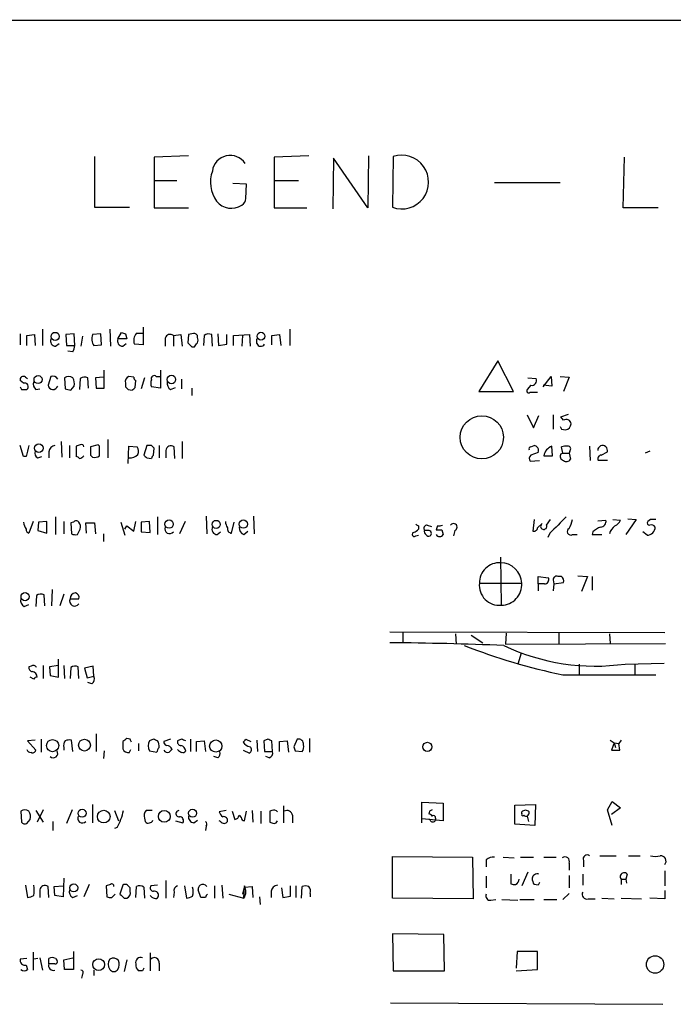
# Model space of a CAD drawing. Extents: x 5 to 1062, y 11 to 896.
# Drawn here: x 904 to 985, y 747 to 869 of the extents above; entities that cross this region are included whole.
import ezdxf

# ---------------------------------------------------------------- set-up
doc = ezdxf.new("R2010")
doc.units = 0
doc.header["$MEASUREMENT"] = 0
doc.layers.add('MAIN', color=5, linetype='CONTINUOUS')

msp = doc.modelspace()

# ---------------------------------------------------------------- linework, layer by layer
at = {"layer": 'MAIN'}
for p, q in [((655.574, 868.8493), (1051.814, 868.7646)), ((913.13, 851.916), (913.13, 845.6506)), ((924.7293, 852.0006), (920.496, 851.8313)), ((920.496, 851.8313), (920.496, 845.566)), ((939.6307, 852.0006), (935.3127, 851.8313)), ((935.3127, 851.8313), (935.3127, 845.566)), ((942.6787, 851.7466), (942.594, 845.4813)), ((946.912, 845.566), (942.6787, 851.7466)), ((946.9967, 852.0006), (946.912, 845.566)), ((950.0447, 851.916), (949.96, 845.6506)), ((978.4927, 845.566), (978.662, 851.8313)), ((920.496, 848.9526), (923.29, 848.9526)), ((931.926, 848.5293), (930.2327, 848.614)), ((935.3973, 848.9526), (938.3607, 848.9526)), ((962.5753, 848.6986), (970.7033, 848.6986)), ((931.8413, 846.7513), (931.926, 848.5293)), ((913.13, 845.6506), (917.448, 845.6506)), ((920.496, 845.566), (924.7293, 845.566)), ((935.3127, 845.566), (939.3767, 845.566)), ((982.8107, 845.566), (978.4927, 845.566)), ((906.6953, 830.58), (906.6953, 828.548)), ((914.9927, 830.58), (915.0773, 828.4633)), ((919.1413, 830.834), (919.1413, 828.6326)), ((937.26, 830.58), (937.26, 828.548)), ((903.9013, 829.9873), (903.9013, 828.6326)), ((904.748, 829.818), (905.6793, 829.9026)), ((904.748, 828.548), (904.748, 829.818)), ((905.6793, 829.9026), (905.764, 828.548)), ((910.59, 829.9873), (909.574, 829.9026)), ((909.574, 829.9026), (909.6587, 828.548)), ((910.6747, 828.548), (910.59, 829.9873)), ((911.606, 829.7333), (911.4367, 828.4633)), ((913.892, 829.9873), (912.876, 829.9026)), ((913.9767, 828.6326), (913.892, 829.9873)), ((916.0087, 829.3946), (916.432, 830.1566)), ((917.1093, 829.3946), (916.0087, 829.3946)), ((916.94, 829.9873), (917.1093, 829.3946)), ((918.2947, 830.072), (919.0567, 830.072)), ((921.8507, 829.4793), (921.8507, 828.4633)), ((922.8667, 829.818), (923.798, 829.9026)), ((922.8667, 829.818), (922.8667, 828.4633)), ((923.798, 829.9026), (923.9673, 828.4633)), ((924.7293, 829.9026), (924.6447, 828.8866)), ((925.1527, 829.9873), (924.7293, 829.9026)), ((925.83, 829.564), (925.83, 829.818)), ((926.6767, 829.818), (926.592, 828.548)), ((927.6927, 828.4633), (927.608, 829.9026)), ((928.37, 829.9873), (928.4547, 828.548)), ((929.4707, 828.7173), (929.4707, 829.9026)), ((930.3173, 829.818), (932.2647, 829.9026)), ((930.3173, 828.548), (930.3173, 829.818)), ((931.418, 829.818), (931.3333, 828.4633)), ((932.2647, 829.9026), (932.3493, 828.4633)), ((933.196, 828.802), (933.196, 829.3946)), ((935.0587, 829.818), (935.99, 829.9026)), ((935.0587, 828.6326), (935.0587, 829.818)), ((935.99, 829.9026), (936.1593, 828.548)), ((908.304, 828.4633), (908.7273, 828.802)), ((909.6587, 828.548), (910.6747, 828.548)), ((913.0453, 828.548), (913.9767, 828.6326)), ((916.6013, 828.4633), (917.0247, 828.802)), ((919.1413, 828.6326), (918.0407, 828.7173)), ((925.1527, 828.3786), (925.4913, 828.3786)), ((928.4547, 828.548), (929.4707, 828.7173)), ((910.4207, 827.786), (909.828, 827.8706)), ((914.3153, 823.2986), (914.3153, 825.5)), ((921.258, 825.5), (921.258, 823.2986)), ((962.9987, 826.6853), (960.628, 822.8753)), ((964.946, 822.8753), (962.9987, 826.6853)), ((904.5787, 824.6533), (904.8327, 824.484)), ((907.7113, 824.738), (907.3727, 823.6373)), ((909.4047, 824.5686), (909.4893, 823.214)), ((911.352, 824.484), (911.2673, 823.1293)), ((912.368, 823.2986), (912.2833, 824.5686)), ((914.2307, 824.6533), (913.2147, 824.5686)), ((913.2147, 824.5686), (913.2993, 823.2986)), ((917.956, 824.6533), (917.3633, 824.738)), ((919.3107, 824.5686), (918.8873, 823.214)), ((920.75, 824.738), (921.1733, 824.738)), ((923.8827, 824.3993), (923.8827, 823.214)), ((966.724, 824.5686), (967.74, 824.484)), ((968.5867, 823.468), (969.6027, 824.738)), ((969.6027, 824.738), (969.6873, 823.5526)), ((970.7033, 824.738), (971.804, 824.6533)), ((971.804, 824.6533), (971.1267, 822.8753)), ((904.3247, 823.8913), (903.9013, 824.23)), ((904.0707, 823.1293), (904.748, 823.1293)), ((905.8487, 823.1293), (906.3567, 823.214)), ((910.1667, 823.0446), (910.59, 823.5526)), ((913.2993, 823.2986), (914.3153, 823.2986)), ((916.94, 823.8913), (916.94, 823.468)), ((917.2787, 823.1293), (917.7867, 823.0446)), ((918.1253, 823.3833), (918.21, 824.23)), ((921.258, 823.2986), (920.1573, 823.468)), ((922.528, 823.1293), (923.1207, 823.3833)), ((925.1527, 823.2986), (925.1527, 822.3673)), ((967.0627, 823.6373), (966.6393, 823.1293)), ((969.6873, 823.5526), (968.5867, 823.6373)), ((960.628, 822.8753), (964.946, 822.8753)), ((966.978, 822.7906), (967.9093, 822.7906)), ((966.6393, 819.9966), (967.4013, 818.388)), ((967.4013, 818.388), (968.0787, 819.912)), ((969.8567, 819.9966), (969.8567, 818.2186)), ((970.788, 819.7426), (971.7193, 820.0813)), ((971.1267, 819.3193), (970.788, 819.7426)), ((970.8727, 818.2186), (971.3807, 818.134)), ((914.7387, 816.9486), (914.7387, 814.6626)), ((904.3247, 814.832), (903.9013, 816.1866)), ((908.9813, 816.6946), (909.066, 814.7473)), ((909.9973, 816.1866), (909.9973, 814.6626)), ((911.352, 816.2713), (910.844, 816.102)), ((910.844, 816.102), (910.844, 814.832)), ((913.5533, 816.2713), (912.622, 816.0173)), ((913.7227, 816.102), (913.5533, 816.2713)), ((917.2787, 813.9853), (917.3633, 816.102)), ((917.3633, 816.102), (918.3793, 816.0173)), ((919.5647, 816.1866), (919.226, 815.0013)), ((920.1573, 816.1866), (919.5647, 816.1866)), ((920.4113, 815.0013), (920.496, 815.848)), ((921.0887, 816.1866), (921.0887, 814.6626)), ((923.036, 814.578), (922.9513, 816.0173)), ((923.9673, 816.6946), (923.9673, 814.578)), ((967.0627, 816.0173), (967.486, 816.1866)), ((969.772, 814.9166), (969.6873, 816.102)), ((971.042, 815.2553), (970.8727, 816.0173)), ((974.344, 816.102), (974.4287, 814.324)), ((904.6633, 814.832), (904.3247, 814.832)), ((906.1027, 814.6626), (906.6107, 814.832)), ((907.4573, 815.4246), (907.4573, 814.6626)), ((912.622, 815.0013), (912.876, 814.7473)), ((919.5647, 814.6626), (920.1573, 814.578)), ((921.9353, 815.594), (921.9353, 814.6626)), ((967.994, 815.34), (967.0627, 815.0013)), ((968.6713, 814.9166), (969.772, 814.9166)), ((970.788, 815.1706), (971.042, 815.2553)), ((971.042, 815.2553), (971.804, 815.2553)), ((971.8887, 815.5093), (971.804, 815.2553)), ((971.804, 815.2553), (971.9733, 814.4933)), ((975.7833, 815.0013), (976.5453, 815.4246)), ((981.7947, 815.5093), (981.202, 815.2553)), ((966.978, 814.2393), (968.1633, 814.324)), ((976.5453, 814.324), (975.4447, 814.324)), ((908.304, 807.3813), (908.304, 805.18)), ((920.9193, 807.3813), (920.9193, 805.18)), ((926.9307, 807.466), (927.0153, 805.2646)), ((932.7727, 807.466), (932.8573, 805.2646)), ((905.51, 806.7886), (905.002, 805.3493)), ((906.1873, 806.704), (906.1027, 805.688)), ((907.2033, 806.7886), (906.1873, 806.704)), ((907.2033, 805.3493), (907.2033, 806.7886)), ((909.32, 806.7886), (909.32, 805.2646)), ((910.5053, 806.704), (910.1667, 806.6193)), ((910.1667, 806.6193), (910.2513, 805.2646)), ((912.114, 805.3493), (912.0293, 806.6193)), ((912.0293, 806.6193), (913.13, 806.6193)), ((913.13, 806.6193), (913.2147, 805.2646)), ((916.3473, 806.704), (916.8553, 805.0953)), ((916.8553, 805.8573), (917.1093, 806.2806)), ((917.1093, 806.2806), (917.956, 805.6033)), ((917.956, 805.6033), (918.21, 806.7886)), ((919.9033, 806.7886), (918.8873, 806.704)), ((918.8873, 806.704), (918.8873, 805.5186)), ((919.988, 805.434), (919.9033, 806.7886)), ((924.306, 806.7886), (923.6287, 805.2646)), ((930.0633, 805.3493), (930.402, 806.704)), ((953.1773, 806.2806), (953.1773, 805.8573)), ((954.278, 806.3653), (954.786, 806.196)), ((955.548, 806.2806), (955.3787, 805.7726)), ((967.486, 807.0426), (967.3167, 805.6033)), ((967.9093, 806.0266), (968.502, 806.5346)), ((969.01, 806.3653), (969.518, 807.0426)), ((975.36, 806.8733), (976.376, 806.958)), ((977.2227, 807.0426), (978.154, 806.958)), ((980.1013, 807.0426), (978.8313, 805.18)), ((979.0853, 807.1273), (980.1013, 807.0426)), ((981.8793, 807.0426), (981.5407, 806.7886)), ((906.1027, 805.688), (907.2033, 805.3493)), ((911.0133, 805.18), (911.352, 805.8573)), ((914.2307, 805.2646), (914.2307, 804.3333)), ((918.8873, 805.5186), (919.988, 805.434)), ((928.2853, 805.18), (928.7087, 805.5186)), ((931.5873, 805.18), (932.0953, 805.6033)), ((952.8387, 805.0106), (953.1773, 805.0953)), ((954.3627, 805.688), (953.9393, 805.688)), ((956.056, 805.7726), (956.2253, 805.18)), ((957.6647, 805.688), (957.4953, 805.0106)), ((969.4333, 805.3493), (969.1793, 804.8413)), ((972.2273, 805.18), (972.82, 805.18)), ((974.7673, 805.5186), (974.6827, 805.18)), ((974.6827, 805.18), (975.868, 805.18)), ((981.456, 805.0953), (980.948, 805.5186)), ((963.3373, 802.386), (963.422, 796.4593)), ((967.994, 799.084), (967.994, 800.0153)), ((967.994, 800.0153), (969.264, 799.846)), ((970.8727, 800.0153), (970.4493, 800.0153)), ((972.9047, 800.1), (974.09, 800.0153)), ((974.09, 800.0153), (973.328, 798.1526)), ((974.6827, 800.0153), (974.6827, 798.322)), ((960.7127, 799.1686), (965.962, 799.1686)), ((967.994, 799.084), (967.994, 798.2373)), ((968.756, 799.084), (967.994, 799.084)), ((969.8567, 799.592), (969.9413, 799.084)), ((969.9413, 799.084), (969.8567, 798.2373)), ((969.9413, 799.084), (971.1267, 799.2533)), ((905.9333, 797.6446), (905.8487, 796.29)), ((906.9493, 796.3746), (906.8647, 797.7293)), ((907.8807, 798.4066), (907.796, 796.3746)), ((909.32, 797.814), (908.812, 796.3746)), ((904.4093, 796.29), (905.002, 796.544)), ((910.082, 797.2213), (911.1827, 797.2213)), ((949.6213, 793.1573), (983.6573, 793.0726)), ((951.23, 793.0726), (951.23, 791.8026)), ((957.7493, 792.9033), (957.834, 791.6333)), ((959.6967, 792.734), (961.136, 791.8026)), ((964.0147, 792.988), (963.93, 791.6333)), ((970.534, 792.988), (970.534, 791.718)), ((976.7993, 792.9033), (976.884, 791.718)), ((963.93, 791.6333), (983.742, 791.718)), ((965.8773, 790.5326), (965.454, 789.178)), ((906.78, 789.0086), (906.78, 787.4)), ((908.6427, 789.0086), (907.542, 788.8393)), ((908.6427, 787.5693), (908.6427, 789.7706)), ((909.32, 789.0086), (909.4047, 787.4)), ((973.074, 789.178), (973.074, 787.8233)), ((978.7467, 789.178), (983.5727, 789.2626)), ((979.932, 789.178), (979.932, 787.8233)), ((905.256, 788.924), (905.002, 788.8393)), ((907.542, 788.8393), (907.6267, 787.7386)), ((907.6267, 787.7386), (908.6427, 787.5693)), ((910.1667, 788.7546), (910.082, 787.4)), ((911.1827, 787.4), (911.098, 788.8393)), ((912.9607, 788.924), (911.86, 788.67)), ((911.86, 788.67), (912.1987, 787.4846)), ((913.0453, 787.654), (912.9607, 788.924)), ((971.042, 787.8233), (982.5567, 787.8233)), ((905.5947, 787.3153), (905.1713, 787.5693)), ((912.1987, 787.4846), (913.0453, 787.654)), ((912.7913, 786.7226), (912.2833, 786.892)), ((913.2993, 780.542), (913.2993, 778.3406)), ((905.764, 779.78), (904.8327, 779.6953)), ((904.8327, 779.6953), (905.8487, 778.51)), ((906.526, 779.8646), (906.526, 778.256)), ((910.4207, 778.3406), (910.2513, 779.78)), ((916.6013, 779.6106), (916.6013, 778.6793)), ((917.5327, 779.8646), (917.1093, 779.9493)), ((918.5487, 779.3566), (918.5487, 778.4253)), ((920.4113, 779.8646), (919.9033, 779.6953)), ((922.528, 779.8646), (921.6813, 779.6106)), ((923.8827, 779.8646), (923.3747, 779.6953)), ((924.9833, 779.8646), (924.9833, 778.3406)), ((925.7453, 779.6106), (926.6767, 779.6953)), ((925.7453, 778.3406), (925.7453, 779.6106)), ((926.6767, 779.6953), (926.846, 778.3406)), ((931.8413, 779.8646), (932.434, 779.6106)), ((933.196, 779.78), (933.2807, 778.3406)), ((934.5507, 779.8646), (934.0427, 779.6953)), ((934.0427, 779.6953), (934.1273, 778.3406)), ((935.1433, 778.3406), (935.0587, 779.6953)), ((935.99, 779.6106), (936.9213, 779.6953)), ((935.99, 778.3406), (935.99, 779.6106)), ((936.9213, 779.6953), (937.0907, 778.256)), ((938.1913, 779.8646), (937.768, 778.9333)), ((939.7153, 779.9493), (939.7153, 778.256)), ((976.884, 779.78), (977.392, 779.4413)), ((977.392, 779.4413), (977.0533, 778.51)), ((977.392, 779.4413), (977.5613, 778.8486)), ((977.392, 779.4413), (977.9847, 779.3566)), ((978.2387, 779.78), (977.9847, 779.3566)), ((978.0693, 778.51), (977.9847, 779.3566)), ((909.32, 778.8486), (909.32, 778.51)), ((914.3153, 778.4253), (914.2307, 777.494)), ((917.448, 778.256), (917.6173, 778.5946)), ((919.9033, 778.4253), (920.8347, 778.256)), ((931.5027, 778.51), (932.2647, 778.1713)), ((934.1273, 778.3406), (935.1433, 778.3406)), ((937.9373, 778.4253), (938.784, 778.3406)), ((977.0533, 778.51), (978.0693, 778.51)), ((928.37, 777.5786), (927.862, 777.748)), ((934.72, 777.5786), (934.2967, 777.748)), ((953.6007, 769.5353), (953.6007, 772.0753)), ((953.6007, 772.0753), (956.2253, 771.9906)), ((956.2253, 771.9906), (956.2253, 769.7893)), ((976.5453, 771.144), (977.138, 772.16)), ((977.138, 772.16), (978.154, 771.398)), ((903.986, 770.9746), (904.0707, 769.62)), ((905.8487, 771.0593), (906.78, 769.62)), ((906.78, 771.144), (906.018, 769.62)), ((910.336, 771.144), (909.6587, 769.4506)), ((912.876, 771.8213), (912.876, 769.5353)), ((915.5853, 771.0593), (916.0933, 769.7893)), ((920.242, 771.0593), (919.48, 771.0593)), ((929.386, 771.0593), (928.5393, 770.89)), ((930.148, 770.9746), (930.4867, 769.9586)), ((931.672, 769.7893), (931.926, 770.9746)), ((932.6033, 771.0593), (932.688, 769.62)), ((933.704, 770.9746), (933.704, 769.4506)), ((935.0587, 771.0593), (934.8047, 770.9746)), ((934.8047, 770.9746), (934.8047, 769.62)), ((936.498, 771.652), (936.498, 769.5353)), ((954.532, 770.9746), (954.4473, 770.636)), ((965.1153, 771.7366), (967.6553, 771.8213)), ((965.1153, 769.366), (965.1153, 771.7366)), ((965.962, 770.7206), (965.962, 770.89)), ((967.6553, 771.8213), (967.5707, 769.1966)), ((977.138, 769.1966), (976.5453, 771.144)), ((978.154, 771.398), (977.0533, 770.5513)), ((904.748, 769.4506), (905.1713, 769.9586)), ((907.9653, 769.7046), (907.9653, 768.604)), ((919.3107, 770.128), (919.3953, 769.7046)), ((923.1207, 769.7893), (924.052, 769.5353)), ((925.4067, 769.5353), (925.83, 769.874)), ((928.7087, 769.7046), (928.5393, 769.7893)), ((930.9947, 770.4666), (931.2487, 770.2126)), ((937.5987, 770.4666), (937.5987, 769.5353)), ((956.2253, 769.7893), (953.6007, 770.0433)), ((954.6167, 769.874), (954.4473, 770.0433)), ((955.294, 770.128), (955.294, 769.874)), ((966.6393, 770.382), (966.8087, 769.7046)), ((915.924, 768.9426), (915.5853, 768.858)), ((926.9307, 769.112), (926.846, 768.604)), ((967.5707, 769.1966), (965.1153, 769.366)), ((949.96, 760.222), (949.96, 765.3866)), ((949.96, 765.3866), (959.866, 765.302)), ((959.866, 765.302), (959.9507, 760.1373)), ((961.5593, 764.9633), (961.5593, 764.1166)), ((963.676, 765.302), (965.0307, 765.2173)), ((965.7927, 765.302), (967.4013, 765.302)), ((968.6713, 765.302), (970.1953, 765.302)), ((973.582, 764.8786), (973.582, 764.1166)), ((975.614, 765.4713), (977.646, 765.4713)), ((979.17, 765.4713), (980.6093, 765.4713)), ((966.724, 763.4393), (965.962, 761.746)), ((971.804, 764.54), (971.804, 763.6933)), ((983.6573, 763.6086), (983.6573, 761.746)), ((909.32, 762.6773), (909.2353, 760.3913)), ((921.9353, 762.4233), (921.9353, 760.222)), ((961.5593, 762.9313), (961.5593, 761.492)), ((964.6073, 763.1853), (964.6073, 762)), ((971.804, 763.016), (971.804, 761.492)), ((973.4973, 763.1853), (973.4973, 761.8306)), ((978.2387, 762.5926), (978.2387, 761.9153)), ((978.2387, 762.5926), (978.8313, 762.5926)), ((979.0007, 763.1853), (978.8313, 762.5926)), ((978.8313, 762.5926), (978.916, 762.0846)), ((904.5787, 761.8306), (904.8327, 760.3066)), ((906.3567, 761.238), (906.3567, 760.3066)), ((907.4573, 760.3066), (907.3727, 761.6613)), ((908.1347, 761.6613), (909.2353, 761.746)), ((908.2193, 760.5606), (908.1347, 761.6613)), ((912.4527, 761.9153), (911.7753, 760.3913)), ((915.0773, 761.9153), (914.5693, 761.746)), ((914.5693, 761.746), (914.654, 760.3913)), ((916.6013, 761.8306), (916.2627, 760.73)), ((917.5327, 761.0686), (917.5327, 761.492)), ((918.21, 760.3066), (918.2947, 761.6613)), ((919.226, 761.5766), (919.3107, 760.222)), ((920.9193, 761.8306), (920.0727, 761.746)), ((922.9513, 760.984), (922.8667, 760.3066)), ((924.2213, 761.746), (924.4753, 760.222)), ((926.2533, 760.3066), (925.9147, 761.238)), ((927.9467, 761.746), (927.9467, 760.222)), ((928.878, 761.8306), (928.9627, 760.222)), ((931.672, 761.746), (931.418, 760.73)), ((931.5873, 760.222), (931.672, 761.5766)), ((931.672, 761.5766), (932.6033, 761.6613)), ((932.6033, 761.6613), (932.688, 760.3066)), ((934.974, 761.0686), (934.974, 760.3066)), ((936.244, 761.492), (936.4133, 760.3066)), ((937.3447, 760.476), (937.3447, 761.746)), ((938.022, 761.746), (938.022, 760.3066)), ((938.6993, 760.222), (938.784, 761.6613)), ((967.994, 761.8306), (967.486, 761.9153)), ((983.6573, 761.1533), (983.6573, 760.1373)), ((909.2353, 760.3913), (908.2193, 760.5606)), ((910.4207, 760.3066), (911.0133, 760.5606)), ((915.2467, 760.3066), (915.67, 760.73)), ((916.7707, 760.222), (917.1093, 760.222)), ((926.846, 760.3066), (926.2533, 760.3066)), ((929.7247, 760.73), (931.5873, 760.222)), ((933.5347, 760.3913), (933.6193, 759.46)), ((936.4133, 760.3066), (937.3447, 760.476)), ((939.8, 760.8146), (939.8, 760.3913)), ((959.9507, 760.1373), (949.96, 760.222)), ((962.152, 759.968), (962.7447, 760.0526)), ((963.5067, 760.0526), (965.454, 759.968)), ((965.708, 760.0526), (967.486, 760.0526)), ((968.6713, 760.0526), (970.28, 760.0526)), ((971.804, 760.8146), (971.042, 760.0526)), ((974.1747, 760.1373), (975.0213, 760.1373)), ((975.868, 760.222), (977.392, 760.1373)), ((978.2387, 760.222), (980.7787, 760.1373)), ((983.6573, 760.1373), (981.7947, 760.222)), ((956.31, 755.7346), (949.96, 755.8193)), ((949.96, 755.8193), (950.0447, 751.2473)), ((956.3947, 751.2473), (956.31, 755.7346)), ((904.748, 752.7713), (903.9013, 752.6866)), ((905.51, 753.5333), (905.51, 751.332)), ((906.1027, 752.7713), (905.5947, 752.6866)), ((906.3567, 752.856), (906.6953, 751.332)), ((907.4573, 752.094), (907.4573, 752.7713)), ((908.304, 752.7713), (908.4733, 752.5173)), ((909.32, 752.602), (910.4207, 752.856)), ((909.4047, 751.4166), (909.32, 752.602)), ((910.5053, 753.618), (910.5053, 751.4166)), ((917.1093, 752.602), (916.7707, 751.1626)), ((919.988, 753.4486), (919.988, 751.2473)), ((965.3693, 753.618), (965.2847, 751.586)), ((967.9093, 753.618), (965.3693, 753.618)), ((967.9093, 751.4166), (967.9093, 753.618)), ((904.6633, 751.9246), (904.8327, 751.4166)), ((908.2193, 752.094), (907.4573, 752.094)), ((910.5053, 751.4166), (909.4047, 751.4166)), ((913.0453, 751.332), (913.0453, 750.6546)), ((919.0567, 751.2473), (918.5487, 751.2473)), ((921.0887, 752.1786), (921.0887, 751.2473)), ((950.0447, 751.2473), (956.3947, 751.2473)), ((965.2847, 751.2473), (967.9093, 751.4166)), ((911.606, 750.824), (911.5213, 750.316)), ((949.706, 747.268), (983.4033, 747.0986))]:
    msp.add_line(p, q, dxfattribs=at)
for centre, radius in [((908.248, 829.6852), 0.5041), ((933.6943, 829.712), 0.4811), ((906.1313, 824.3512), 0.5041), ((922.6167, 824.3653), 0.523), ((961.0116, 817.2076), 2.6775), ((906.2209, 815.8685), 0.528), ((922.339, 806.4831), 0.5175), ((928.1641, 806.444), 0.4994), ((931.5231, 806.4721), 0.5169), ((904.5226, 797.5119), 0.5041), ((907.9299, 779.0844), 0.7547), ((911.8688, 779.1497), 0.7289), ((928.105, 779.0342), 0.7524), ((954.2849, 778.9328), 0.5622), ((911.5811, 770.7221), 0.4935), ((914.259, 770.3084), 0.7802), ((921.7397, 770.3358), 0.7262), ((925.2373, 770.731), 0.4972), ((910.5476, 761.496), 0.4997), ((913.6241, 752.0071), 0.7308), ((982.4522, 752.0251), 1.0775)]:
    msp.add_circle(centre, radius, dxfattribs=at)
for centre, radius, start, end in [((929.9033, 849.8243), 2.2327, 33.890775, 171.923245), ((951.1066, 848.7684), 3.322, 249.808531, 108.642757), ((931.5392, 848.7652), 4.0841, 160.358727, 215.171884), ((930.0513, 847.912), 2.3818, 219.015211, 302.563809), ((930.741, 846.8357), 1.1035, 302.461635, 355.613639), ((908.3181, 829.1265), 0.6634, 156.162913, 268.782043), ((914.2303, 829.384), 1.4502, 159.046735, 215.202404), ((916.6155, 829.1265), 0.6634, 156.162913, 268.773408), ((959.0135, 957.0792), 133.8751, 251.453816, 251.682986), ((919.2828, 829.1856), 1.3274, 138.105507, 200.657586), ((922.4857, 829.2676), 0.6694, 55.308094, 161.562344), ((925.4067, 829.5639), 0.4937, 30.975698, 120.959776), ((925.1951, 829.2253), 0.7196, 331.921424, 28.078576), ((927.212, 829.0934), 0.9009, 63.924158, 126.455225), ((909.1501, 828.6329), 1.527, 326.315136, 356.812677), ((1051.9236, 955.6574), 179.6406, 224.885409, 225.114546), ((798.6722, 913.2998), 152.626, 326.192759, 326.421963), ((933.6812, 828.9746), 0.515, 199.581978, 330.024662), ((904.3262, 824.3037), 0.4312, 54.16115, 189.840197), ((907.9493, 824.1052), 0.676, 25.788014, 110.611591), ((909.9127, 823.9126), 0.8297, 52.246149, 127.753851), ((909.2356, 823.849), 1.3865, 347.655866, 31.266381), ((911.8873, 823.7594), 0.9009, 63.924158, 126.455225), ((917.6174, 824.0818), 0.7037, 111.167873, 195.707168), ((918.5062, 824.6956), 0.5518, 184.396316, 237.536771), ((921.174, 823.8913), 1.1013, 157.395743, 202.604257), ((920.496, 824.467), 0.3714, 46.854644, 204.225635), ((967.1897, 824.2299), 0.6061, 257.903922, 24.785044), ((988.6409, 865.6386), 94.6528, 206.4572, 206.686438), ((904.4762, 823.4769), 0.4412, 308.023034, 110.081846), ((906.3422, 823.7642), 0.8041, 158.370598, 232.142514), ((907.9748, 823.7266), 0.6087, 188.43628, 343.387322), ((952.178, 992.4791), 174.5652, 255.845169, 256.074352), ((1001.7843, 907.9735), 119.7486, 224.885375, 225.114558), ((833.2935, 907.8513), 119.7133, 314.893903, 315.12312), ((922.9371, 823.8771), 0.8524, 167.56816, 241.318192), ((966.8086, 822.9599), 0.2395, 134.983084, 315.016916), ((971.4636, 818.8245), 0.5987, 6.859117, 124.250211), ((1055.4829, 860.7479), 94.6976, 206.457251, 206.68638), ((971.2769, 818.9083), 0.7812, 277.635354, 359.097837), ((1243.4883, 730.8329), 349.082, 165.847179, 166.076358), ((908.3463, 815.2976), 0.898, 98.130102, 171.869898), ((911.5214, 816.0738), 0.2601, 347.454468, 130.620402), ((1166.6218, 815.5093), 254.0003, 179.885409, 180.114592), ((617.3727, 815.5093), 296.3506, 359.885409, 0.114591), ((917.6551, 815.4819), 0.9006, 333.921483, 36.475463), ((835.6642, 731.3298), 119.7487, 44.893901, 45.12305), ((922.5479, 815.5547), 0.6138, 48.910671, 176.329346), ((967.0626, 815.8056), 0.2116, 89.972935, 216.875312), ((967.4328, 815.5789), 0.61, 336.940791, 84.996899), ((970.2149, 814.6217), 1.5715, 109.616791, 169.184151), ((971.4653, 814.1559), 1.9535, 85.025178, 107.659526), ((971.6808, 815.771), 0.3342, 308.46437, 97.928861), ((975.964, 815.5888), 0.604, 344.226589, 179.506737), ((906.3567, 815.2553), 0.6448, 156.802576, 246.802576), ((910.8013, 814.2811), 0.5526, 32.502209, 85.567893), ((910.9006, 815.6786), 1.1601, 288.42714, 318.939059), ((913.0878, 815.8902), 1.1624, 259.501163, 303.109008), ((917.4457, 816.0908), 1.4306, 266.697981, 315.382325), ((1004.0953, 899.5319), 119.7841, 224.885442, 225.114558), ((920.7082, 814.5353), 0.5526, 122.502209, 175.567893), ((967.5101, 814.5659), 0.6243, 135.77878, 211.541369), ((971.2748, 814.8743), 0.5699, 148.672427, 254.937113), ((975.7833, 814.578), 0.4233, 90, 216.875312), ((971.4692, 814.8127), 0.5968, 234.975732, 327.641471), ((1478.4739, 298.3407), 718.4567, 134.8854141, 135.1145859), ((906.5038, 807.0844), 2.2121, 189.902199, 213.692223), ((910.844, 806.4498), 0.4235, 36.888839, 143.111161), ((910.4207, 806.1114), 0.9653, 344.738635, 37.87186), ((922.4011, 805.8876), 0.5941, 157.881617, 321.602268), ((928.2994, 805.8431), 0.6633, 156.151522, 268.78186), ((930.8259, 806.8735), 1.527, 183.187323, 213.684864), ((930.1172, 805.9189), 0.5721, 169.149649, 264.594323), ((931.9463, 806.0626), 0.9528, 177.070332, 247.86583), ((995.358, 891.0152), 94.6529, 243.306795, 243.535978), ((954.2781, 805.9419), 0.4234, 90.013532, 216.848245), ((955.7172, 807.2128), 0.9474, 259.712463, 296.551529), ((957.5133, 806.1036), 0.4423, 290.016307, 143.725967), ((967.4484, 806.0454), 0.4613, 253.411395, 357.664214), ((968.6711, 806.1952), 0.3792, 116.483963, 26.652897), ((969.0815, 807.6208), 3.1985, 328.340392, 349.585241), ((976.6156, 803.6422), 2.6338, 110.372473, 134.567756), ((975.6493, 806.8451), 0.7354, 273.851386, 8.830866), ((978.6622, 804.7564), 1.931, 127.875244, 164.740978), ((977.1803, 807.2542), 1.0178, 286.932197, 343.080214), ((981.3712, 806.1961), 1.1041, 274.405074, 355.594926), ((981.7382, 806.6192), 0.2602, 139.379598, 282.545532), ((981.9471, 805.7417), 0.642, 35.150683, 103.733186), ((982.218, 637.6927), 169.3502, 89.885409, 90.114591), ((905.1121, 805.7896), 0.4539, 171.421795, 255.960695), ((910.8015, 806.7464), 1.5806, 249.629778, 277.700518), ((952.6539, 805.1876), 0.2559, 105.687087, 316.235041), ((952.2464, 806.5341), 1.1509, 287.093579, 323.981411), ((954.278, 805.5187), 0.3787, 153.441716, 243.441716), ((954.4474, 805.3493), 0.3787, 206.558284, 296.558284), ((954.4219, 805.3239), 0.3689, 301.872038, 99.235061), ((955.7174, 975.1224), 169.3501, 269.885409, 270.114558), ((955.802, 805.4339), 0.4936, 210.955794, 329.044206), ((972.0157, 805.561), 0.4359, 119.058434, 299.046943), ((963.2315, 799.1919), 2.5189, 87.59275, 180.529996), ((963.3254, 799.0702), 2.6384, 2.137332, 89.74158), ((970.28, 799.6258), 0.4247, 66.507351, 184.565314), ((970.3646, 799.4226), 0.7807, 347.475173, 49.394725), ((963.1765, 798.9231), 2.476, 174.309669, 275.690331), ((963.4269, 799), 2.5407, 269.889499, 3.804924), ((968.7561, 799.6343), 0.5503, 269.989588, 22.627074), ((906.4687, 796.9202), 0.9008, 63.921362, 126.4679), ((910.8017, 797.2636), 0.7209, 93.371594, 183.363661), ((910.572, 797.3806), 0.6311, 345.380272, 72.736416), ((904.8184, 797.0378), 0.8524, 167.56816, 241.318192), ((910.6554, 796.9677), 0.627, 156.141432, 327.255439), ((947.1166, 391.8198), 399.9906, 87.615164, 89.641217), ((987.5059, 865.1923), 79.1013, 248.760442, 257.986814), ((975.0294, 815.0729), 26.1603, 244.484517, 278.169191), ((905.51, 788.5007), 0.4936, 30.955794, 120.965747), ((905.4441, 788.7075), 0.4613, 163.399492, 267.664214), ((905.2702, 787.5129), 0.7499, 4.313153, 78.063729), ((910.7021, 788.0304), 0.9006, 63.921483, 126.475463), ((906.0603, 787.0191), 0.5518, 94.396316, 147.536771), ((912.2976, 787.3576), 0.8043, 307.864363, 21.624151), ((910.2511, 779.1027), 0.9651, 142.120851, 195.264491), ((910.0819, 777.8339), 1.9535, 85.025178, 107.659526), ((1001.5379, 652.7685), 152.6537, 123.578078, 123.807241), ((832.9774, 737.3753), 94.6305, 26.45046, 26.67967), ((920.9615, 779.0603), 1.2341, 149.033059, 210.966941), ((878.3428, 652.7875), 133.8594, 71.45383, 71.683027), ((919.9453, 779.0601), 1.1628, 349.520187, 33.110624), ((922.1303, 779.5431), 0.454, 171.450515, 255.942335), ((923.8168, 779.5635), 0.4613, 163.399492, 267.664214), ((881.8142, 652.7875), 133.8594, 71.45383, 71.683027), ((847.022, 864.3453), 119.7134, 314.885409, 315.114591), ((932.6172, 780.217), 1.3114, 211.799284, 258.211928), ((892.4822, 652.7875), 133.8594, 71.45383, 71.683027), ((938.3618, 779.2892), 0.6002, 350.225378, 106.505378), ((905.1882, 778.7046), 0.4537, 194.030118, 278.59446), ((905.4677, 778.5806), 0.3875, 236.88812, 349.502061), ((908.0162, 778.1289), 0.5448, 224.360432, 32.960819), ((917.2575, 778.9334), 0.7037, 201.167873, 285.707168), ((921.7902, 778.1972), 0.9573, 137.120783, 176.478547), ((922.206, 778.8791), 0.6415, 215.124454, 283.769814), ((922.0117, 778.386), 0.7166, 16.922857, 89.336403), ((1007.1779, 693.7754), 119.7133, 134.885408, 135.114592), ((924.2494, 779.3566), 1.1601, 221.060941, 251.57286), ((923.6426, 778.3687), 0.7502, 4.32666, 78.044471), ((924.0521, 778.5946), 0.3786, 243.421413, 333.434949), ((927.9889, 778.129), 0.6694, 304.698943, 18.426829), ((932.0751, 778.5781), 0.4488, 294.989129, 52.333315), ((934.5325, 778.1813), 0.6312, 287.280921, 14.617437), ((1064.845, 821.0018), 133.8593, 198.316987, 198.546184), ((938.022, 778.9332), 0.9653, 322.12814, 15.261365), ((904.494, 770.3186), 0.8297, 52.246149, 127.753851), ((903.8169, 770.255), 1.3865, 347.655866, 31.266381), ((909.2176, 772.5524), 7.6162, 331.70811, 348.694346), ((920.0934, 770.4667), 0.8529, 135.988088, 203.39972), ((923.5682, 770.6763), 0.3838, 93.615449, 279.069639), ((929.64, 771.2287), 1.1516, 197.103826, 233.975919), ((935.3127, 770.6359), 0.4937, 30.975698, 120.959776), ((936.9214, 770.3819), 0.6826, 7.12814, 119.745922), ((997.0413, 686.4044), 94.6528, 116.4572, 116.686438), ((966.089, 770.5936), 0.1796, 135, 315), ((966.4276, 770.4667), 0.6293, 42.269402, 137.724474), ((966.3433, 770.8475), 0.5516, 302.451277, 4.41862), ((904.5364, 770.0435), 0.6295, 222.282873, 289.640967), ((911.612, 770.1098), 0.5817, 152.095559, 315.842832), ((919.734, 769.8742), 0.3788, 206.598874, 296.54476), ((919.8973, 769.9768), 0.4415, 270.778604, 346.536569), ((923.6118, 769.7893), 0.5082, 330.014605, 88.094603), ((925.4562, 770.2692), 0.7356, 171.179222, 266.141365), ((926.6189, 769.3698), 0.4046, 320.415647, 55.850351), ((929.132, 769.9585), 0.4936, 210.955794, 329.044206), ((929.0897, 769.8317), 0.4826, 344.731346, 105.257201), ((930.4017, 770.5516), 0.5991, 278.157154, 351.842846), ((931.6721, 770.2127), 0.4234, 180.013532, 269.986468), ((977.4087, 896.5352), 133.8752, 251.443679, 251.672862), ((935.3066, 769.8921), 0.4415, 270.791579, 346.536569), ((954.4047, 770.0852), 0.5524, 32.493463, 85.577431), ((954.9554, 770.0433), 0.3786, 206.558284, 333.434949), ((955.04, 770.1844), 0.2602, 347.480746, 130.589353), ((966.5122, 770.8473), 0.4823, 232.11564, 285.278039), ((962.4696, 763.9257), 1.3804, 85.608298, 131.260899), ((971.296, 764.7728), 0.5588, 335.379542, 127.306667), ((974.0476, 765.0661), 0.502, 53.81488, 201.934951), ((982.472, 767.5027), 2.1161, 253.73438, 286.26562), ((983.1202, 764.7913), 0.6823, 321.929091, 94.666004), ((964.9765, 762.5259), 0.6502, 290.104314, 5.887705), ((967.8731, 762.5684), 0.6503, 71.567838, 170.359512), ((968.7566, 762.7622), 1.527, 183.187323, 213.684864), ((1052.7836, 719.66), 94.6976, 153.327176, 153.556278), ((978.6197, 762.889), 0.4827, 37.87186, 217.88123), ((902.3036, 761.1956), 3.3518, 349.079286, 10.920714), ((906.9693, 761.1987), 0.6138, 48.910671, 176.329346), ((910.83, 761.0546), 0.8527, 167.579062, 241.312851), ((915.2467, 761.7177), 0.2602, 347.480746, 130.60607), ((916.8976, 761.3649), 0.552, 57.524827, 122.466416), ((916.8555, 760.8781), 0.7035, 291.148029, 15.711578), ((832.7259, 676.9988), 119.7134, 44.893869, 45.123086), ((918.6906, 760.8524), 0.9006, 53.524537, 116.078517), ((920.4113, 761.4919), 0.4233, 143.113861, 270), ((920.5333, 760.5774), 0.5061, 338.427714, 103.948383), ((923.562, 761.1433), 0.6311, 107.263584, 194.619728), ((923.5864, 761.0263), 1.7402, 341.565051, 18.434949), ((926.8702, 761.1792), 0.9573, 137.120783, 176.478547), ((926.4933, 761.2523), 0.6632, 38.079584, 119.305513), ((930.3368, 761.0559), 1.503, 326.302532, 27.332245), ((935.863, 760.9416), 0.898, 98.130102, 171.869898), ((939.2073, 760.6456), 1.1004, 67.370923, 112.624271), ((938.8689, 761.0687), 0.9651, 344.735509, 37.879149), ((965.0732, 763.1444), 1.2356, 247.848128, 275.890077), ((974.0164, 760.705), 0.5893, 151.743362, 285.580834), ((904.7478, 761.8312), 1.527, 273.187323, 303.684864), ((915.0775, 761.2388), 0.9474, 243.448472, 280.287538), ((1043.5166, 887.4759), 179.6053, 224.885409, 225.114592), ((920.8627, 761.3226), 1.1601, 221.060941, 251.57286), ((920.6654, 760.5605), 0.3785, 243.414641, 333.448488), ((924.3913, 761.7441), 1.5244, 273.158773, 303.708832), ((927.3961, 760.2645), 0.5517, 122.460041, 175.623597), ((962.0461, 760.4972), 0.5396, 154.441701, 281.316179), ((904.5787, 752.602), 0.6827, 172.88123, 277.11877), ((907.8806, 751.9242), 0.947, 63.443066, 116.551522), ((908.2758, 752.3479), 0.2602, 257.454468, 40.620402), ((916.0509, 752.0516), 1.2341, 149.033059, 210.966941), ((915.435, 751.8998), 0.9026, 43.168309, 119.342539), ((914.9501, 752.0516), 1.2344, 329.042611, 22.164276), ((918.8351, 752.2508), 0.6445, 69.889293, 194.081525), ((920.5037, 752.2787), 0.5934, 350.290092, 136.577301), ((904.4094, 751.8757), 0.6245, 227.316538, 312.676717), ((908.0166, 751.8913), 0.5949, 160.078607, 289.921393), ((911.4305, 751.0477), 0.2844, 308.11535, 88.750695), ((915.5007, 751.7629), 0.6148, 214.281977, 325.718023), ((919.1955, 751.9971), 0.9902, 174.384402, 229.217958), ((1003.7863, 709.1067), 94.6305, 153.3271, 153.556364)]:
    msp.add_arc(centre, radius, start, end, dxfattribs=at)

doc.saveas('drawing.dxf')
